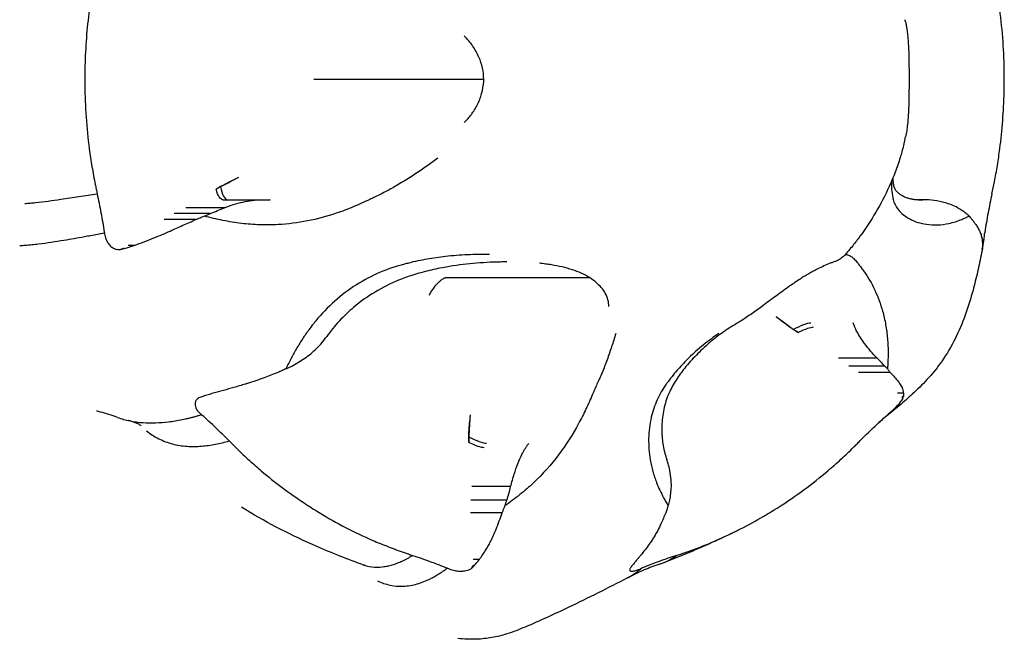
# Model space of a CAD drawing. Units: millimetres. Extents: x 0 to 59400, y 0 to 21000.
# Drawn here: x 13648 to 13745, y 14042 to 14103 of the extents above; entities that cross this region are included whole.
import ezdxf

# ---------------------------------------------------------------- set-up
doc = ezdxf.new("R2010")
doc.units = ezdxf.units.MM
doc.header["$LTSCALE"] = 15
doc.layers.add('P001', color=131, linetype='Continuous')

msp = doc.modelspace()

# ---------------------------------------------------------------- linework, layer by layer
at = {"layer": 'P001'}
for p, q in [((13679.537, 14096.989, 0), (13693.678, 14096.989, 0)), ((13669.502, 14087.315, 0), (13668.846, 14086.987, 0)), ((13667.947, 14085.118, 0), (13672.05, 14085.118, 0)), ((13672.602, 14085.118, 0), (13672.564, 14085.118, 0)), ((13672.602, 14085.118, 0), (13672.604, 14085.118, 0)), ((13734.058, 14085.118, 0), (13734.054, 14085.118, 0)), ((13736.595, 14085.118, 0), (13736.566, 14085.118, 0)), ((13737.001, 14085.118, 0), (13736.957, 14085.118, 0)), ((13737.019, 14085.118, 0), (13737.004, 14085.118, 0)), ((13668.108, 14084.326, 0), (13664.288, 14084.326, 0)), ((13665.286, 14083.166, 0), (13662.158, 14083.166, 0)), ((13666.712, 14083.76, 0), (13663.156, 14083.76, 0)), ((13656.257, 14081.918, 0), (13656.266, 14081.865, 0)), ((13743.088, 14081.918, 0), (13743.079, 14081.865, 0)), ((13658.212, 14080.297, 0), (13658.119, 14080.297, 0)), ((13689.984, 14077.432, 0), (13704.125, 14077.432, 0)), ((13722.51, 14073.586, 0), (13723.1, 14073.136, 0)), ((13732.47, 14069.489, 0), (13728.65, 14069.489, 0)), ((13733.226, 14068.713, 0), (13729.669, 14068.713, 0)), ((13733.773, 14068.076, 0), (13730.645, 14068.076, 0)), ((13735.056, 14065.729, 0), (13734.963, 14065.729, 0)), ((13665.889, 14063.887, 0), (13665.851, 14063.922, 0)), ((13692.339, 14063.911, 0), (13692.274, 14063.134, 0)), ((13733.456, 14063.887, 0), (13733.495, 14063.922, 0)), ((13696.326, 14056.826, 0), (13692.506, 14056.826, 0)), ((13695.95, 14055.484, 0), (13692.394, 14055.484, 0)), ((13695.499, 14054.252, 0), (13692.371, 14054.252, 0)), ((13692.743, 14049.037, 0), (13692.65, 14049.037, 0)), ((13690.041, 14048.816, 0), (13690.088, 14048.797, 0)), ((13709.304, 14048.816, 0), (13709.257, 14048.797, 0))]:
    msp.add_line(p, q, dxfattribs=at)
at = {"layer": 'P001', "elevation": 0}
for points in [[(13655.547, 14108.274), (13655.309, 14107.114, 0.010412), (13655.012, 14105.478, 0.007125), (13654.772, 14103.831, 0.013446), (13654.486, 14101.071, 0.013181), (13654.348, 14098.299, 0.003976), (13654.333, 14097.361, 0.00368), (13654.332, 14096.423, 0.016154), (13654.456, 14093.265, 0.014881), (13654.776, 14090.12, 0.009345), (13655.041, 14088.364, 0.007306), (13655.365, 14086.617, 0.000747), (13655.457, 14086.161, -0.002465), (13655.547, 14085.704)], [(13743.798, 14085.704), (13744.036, 14086.865, 0.010413), (13744.333, 14088.501, 0.007124), (13744.573, 14090.148, 0.013446), (13744.859, 14092.908, 0.013181), (13744.998, 14095.68, 0.003976), (13745.012, 14096.618, 0.00368), (13745.013, 14097.556, 0.016154), (13744.889, 14100.714, 0.014882), (13744.569, 14103.859, 0.009347), (13744.304, 14105.615, 0.007334), (13743.98, 14107.362, 0.000761), (13743.888, 14107.818, -0.002438), (13743.798, 14108.274)], [(13735.265, 14102.663, 0.003144), (13735.244, 14102.763, 0.003784), (13735.221, 14102.862)], [(13735.274, 14102.666, -0.01089), (13735.35, 14102.29, -0.008221), (13735.41, 14101.912, -0.010548), (13735.475, 14101.383, -0.006688), (13735.522, 14100.852, -0.007433), (13735.567, 14100.092, -0.004047), (13735.595, 14099.331, -0.007063), (13735.616, 14097.864, -0.000005), (13735.616, 14096.396, -0.002958), (13735.61, 14095.406, -0.00496), (13735.588, 14094.416, -0.007932), (13735.543, 14093.467, -0.009395), (13735.465, 14092.52, -0.013357), (13735.387, 14091.911, -0.016235), (13735.273, 14091.308)], [(13693.678, 14096.989, 0.053066), (13693.548, 14098.099, 0.046494), (13693.202, 14099.162, 0.050517), (13692.58, 14100.277, 0.043006), (13691.761, 14101.258)], [(13691.761, 14092.721, 0.034941), (13692.458, 14093.529, 0.041935), (13693.023, 14094.433, 0.051077), (13693.467, 14095.572, 0.051985), (13693.669, 14096.777, 0.005748), (13693.675, 14096.883, 0.007376), (13693.678, 14096.989)], [(13735.22, 14091.117, 0.000799), (13735.069, 14090.473, -0.008628), (13734.908, 14089.83, -0.004415), (13734.829, 14089.55, -0.003697), (13734.747, 14089.271, -0.017787), (13734.248, 14087.822, -0.014918), (13733.655, 14086.408, -0.02641), (13732.344, 14083.884, -0.024864), (13730.78, 14081.508, -0.005402), (13730.426, 14081.035, -0.006637), (13730.061, 14080.571, -0.008526), (13729.658, 14080.089, -0.004695), (13729.242, 14079.618)], [(13735.22, 14091.117, 0.003301), (13735.242, 14091.214, 0.002865), (13735.263, 14091.31)], [(13689.16, 14089.214, -0.009931), (13687.139, 14087.791, -0.018319), (13685.043, 14086.485, -0.009275), (13683.948, 14085.884, -0.010535), (13682.83, 14085.327, -0.001459), (13682.637, 14085.237, 0.002258), (13682.445, 14085.146)], [(13667.296, 14086.166, -0.005141), (13668.067, 14086.585, -0.006081), (13668.846, 14086.987)], [(13669.502, 14087.315, 0.0019), (13668.61, 14086.865, 0.005614), (13667.726, 14086.401)], [(13733.913, 14086.996, 0.030179), (13733.904, 14086.158, 0.03944), (13734.012, 14085.327, 0.004161), (13734.031, 14085.237, -0.000158), (13734.052, 14085.146)], [(13734.02, 14087.251, 0.024665), (13734.044, 14086.831, 0.03083), (13734.114, 14086.416), (13734.151, 14086.289), (13734.207, 14086.183, 0.045523), (13734.372, 14085.966, 0.032754), (13734.569, 14085.776, 0.021596), (13734.708, 14085.669, 0.018044), (13734.856, 14085.573, 0.021392), (13735.058, 14085.463, 0.018437), (13735.269, 14085.369, 0.024392), (13735.574, 14085.263, 0.022587), (13735.888, 14085.187, 0.02441), (13736.239, 14085.135, 0.024079), (13736.593, 14085.118)], [(13667.726, 14086.401, -0.001613), (13667.511, 14086.284, 0.002995), (13667.296, 14086.166)], [(13648.415, 14084.745, 0.010288), (13648.944, 14084.783, 0.003791), (13649.472, 14084.836, 0.006074), (13650.72, 14084.987, 0.00236), (13651.964, 14085.159, 0.002585), (13653.755, 14085.424, 0.001373), (13655.544, 14085.704)], [(13655.547, 14085.704, -0.008336), (13655.929, 14083.816, -0.005685), (13656.257, 14081.918)], [(13668.108, 14084.326, -0.035979), (13669.911, 14084.88, -0.050244), (13671.778, 14085.115, -0.003866), (13671.923, 14085.118, -0.002829), (13672.069, 14085.118)], [(13669.218, 14085.118, -0.00011), (13670.499, 14085.118, -0.000579), (13671.78, 14085.118)], [(13682.445, 14085.146, -0.011091), (13680.81, 14084.412, -0.018565), (13679.135, 14083.776, -0.032887), (13676.301, 14083.022, -0.035185), (13673.393, 14082.66, -0.021564), (13671.582, 14082.641, -0.021429), (13669.777, 14082.777)], [(13672.026, 14085.119, -0.001474), (13672.122, 14085.119, 0.000905), (13672.219, 14085.118, -0.000225), (13672.392, 14085.118, 0.000582), (13672.564, 14085.118)], [(13672.069, 14085.118, -0.001257), (13672.336, 14085.118, 0.000652), (13672.602, 14085.118)], [(13672.604, 14085.118, 0.000006), (13672.604, 14085.118, 0.000006), (13672.604, 14085.118)], [(13734.052, 14085.146, 0.061652), (13734.238, 14084.631, 0.047922), (13734.532, 14084.166, 0.058094), (13735.057, 14083.633, 0.045738), (13735.682, 14083.218, 0.048701), (13736.488, 14082.88, 0.039656), (13737.341, 14082.688, 0.046842), (13738.448, 14082.635, 0.041642), (13739.547, 14082.777)], [(13734.054, 14085.118, -0.000003), (13734.056, 14085.118, 0.000003), (13734.058, 14085.118)], [(13736.576, 14085.118, 0.001061), (13736.766, 14085.119, -0.000463), (13736.956, 14085.119, -0.00026), (13736.965, 14085.119, -0.000296), (13736.974, 14085.119)], [(13736.596, 14085.118, -0.000162), (13736.595, 14085.118, -0.000162), (13736.593, 14085.118)], [(13737.005, 14085.118, 0.001648), (13736.801, 14085.118, -0.000852), (13736.597, 14085.118)], [(13740.396, 14084.326, 0.029964), (13739.801, 14084.602, 0.022851), (13739.179, 14084.815, 0.036531), (13738.103, 14085.044, 0.034854), (13737.005, 14085.118)], [(13743.798, 14085.704, 0.008296), (13743.416, 14083.816, 0.005677), (13743.088, 14081.918)], [(13666.712, 14083.76, 0.005647), (13667.414, 14084.035, 0.005947), (13668.108, 14084.326)], [(13741.263, 14083.76, 0.015376), (13740.837, 14084.054, 0.009463), (13740.396, 14084.326)], [(13659.204, 14080.605, 0.002056), (13660.18, 14080.962, 0.008924), (13661.147, 14081.341, 0.003082), (13661.953, 14081.679, 0.003308), (13662.755, 14082.027, 0.00396), (13663.376, 14082.308, -0.003899), (13663.998, 14082.589, 0.000903), (13664.647, 14082.877, 0.001819), (13665.293, 14083.169)], [(13665.293, 14083.169, 0.002101), (13665.706, 14083.338, -0.00766), (13666.12, 14083.503)], [(13666.12, 14083.503, 0.003952), (13666.417, 14083.629, 0.003511), (13666.712, 14083.76)], [(13669.777, 14082.777, -0.020605), (13667.935, 14083.074, -0.015793), (13666.12, 14083.503)], [(13739.547, 14082.777, 0.023718), (13740.197, 14082.95, 0.020165), (13740.829, 14083.178)], [(13740.829, 14083.178, 0.011182), (13741.185, 14083.333, 0.010777), (13741.533, 14083.503)], [(13741.533, 14083.503, 0.014706), (13741.401, 14083.635, 0.008671), (13741.263, 14083.76)], [(13741.54, 14083.494), (13741.672, 14083.343, -0.001475), (13741.751, 14083.256, -0.00159), (13741.831, 14083.169)], [(13741.831, 14083.169, -0.00499), (13742.05, 14082.882, -0.011796), (13742.259, 14082.588, -0.025277), (13742.469, 14082.243, -0.02567), (13742.643, 14081.878, -0.022921), (13742.717, 14081.672, -0.017138), (13742.775, 14081.46, -0.037458), (13742.842, 14081.035, -0.027188), (13742.854, 14080.604)], [(13647.911, 14080.603, 0.004787), (13648.186, 14080.616, 0.00368), (13648.46, 14080.634, 0.007267), (13649.117, 14080.691, 0.00464), (13649.773, 14080.764, 0.006939), (13651.025, 14080.933, 0.004063), (13652.273, 14081.129, 0.002792), (13653.284, 14081.302, 0.00209), (13654.294, 14081.485)], [(13654.294, 14081.485, 0.000583), (13654.597, 14081.541, 0.000542), (13654.901, 14081.599)], [(13654.901, 14081.599, 0.001151), (13655.584, 14081.73, 0.000994), (13656.266, 14081.865)], [(13656.266, 14081.865, 0.048985), (13656.366, 14081.366, 0.066055), (13656.576, 14080.905, 0.055663), (13656.833, 14080.582, 0.073653), (13657.162, 14080.336, 0.062062), (13657.444, 14080.226, 0.069494), (13657.744, 14080.194)], [(13742.832, 14080.193), (13742.836, 14080.2, 0.026681), (13742.842, 14080.217, 0.002704), (13742.846, 14080.235, 0.013348), (13742.875, 14080.364, 0.001937), (13742.899, 14080.494, 0.006568), (13742.974, 14080.929, 0.009255), (13743.035, 14081.366, 0.00671), (13743.061, 14081.615, 0.010501), (13743.079, 14081.865)], [(13657.744, 14080.194, 0.001253), (13657.978, 14080.245, 0.00015), (13658.212, 14080.297)], [(13658.22, 14080.298, -0.0046), (13658.216, 14080.298, -0.001005), (13658.212, 14080.297)], [(13658.22, 14080.298, -0.0011), (13658.467, 14080.376, 0.000098), (13658.715, 14080.452, 0.000403), (13658.957, 14080.528, 0.000472), (13659.199, 14080.604)], [(13659.199, 14080.604, 0.001195), (13658.902, 14080.605, 0.002533), (13658.605, 14080.604)], [(13659.204, 14080.605, -0.004162), (13659.201, 14080.604, -0.000908), (13659.199, 14080.604)], [(13742.869, 14080.337, -0.001918), (13742.477, 14078.468, -0.011098), (13742.036, 14076.61, -0.010893), (13741.582, 14075.012, -0.015026), (13741.046, 14073.44, -0.028984), (13740.019, 14071.118, -0.038909), (13738.688, 14068.96, -0.030248), (13737.385, 14067.382, -0.018461), (13735.932, 14065.937, -0.005883), (13735.292, 14065.36, -0.004662), (13734.641, 14064.796, -0.005249), (13733.937, 14064.212, -0.008148), (13733.217, 14063.646)], [(13742.831, 14080.194, 0.007433), (13742.836, 14080.245, 0.006492), (13742.839, 14080.297)], [(13742.832, 14080.193, 0.001244), (13742.832, 14080.194, 0.000103), (13742.831, 14080.194)], [(13742.839, 14080.297, 0.003511), (13742.84, 14080.298, 0.021852), (13742.841, 14080.298)], [(13742.853, 14080.604, -0.012575), (13742.848, 14080.451, 0.004164), (13742.841, 14080.298)], [(13742.854, 14080.604, -0.020953), (13742.854, 14080.604, -0.003557), (13742.853, 14080.604)], [(13694.243, 14079.697, 0.015823), (13692.07, 14079.681, 0.018032), (13689.902, 14079.517, 0.016185), (13688.081, 14079.253, 0.017741), (13686.281, 14078.867, 0.001821), (13686.069, 14078.813, -0.00141), (13685.857, 14078.758)], [(13729.247, 14079.618, -0.062454), (13728.873, 14079.297, -0.051417), (13728.435, 14079.067, -0.011349), (13728.14, 14078.957, 0.009258), (13727.845, 14078.848, 0.014349), (13727.223, 14078.584, 0.010309), (13726.615, 14078.291, 0.006767), (13726.17, 14078.056, 0.002802), (13725.729, 14077.813, 0.008396), (13725.295, 14077.562, 0.010364), (13724.871, 14077.294, 0.005645), (13724.371, 14076.956, 0.000444), (13723.876, 14076.612, 0.007335), (13722.535, 14075.648, -0.000746), (13721.205, 14074.666, -0.005327), (13720.109, 14073.876, -0.012467), (13718.985, 14073.126, -0.007326), (13718.25, 14072.677, 0.014538), (13717.522, 14072.218, 0.004815), (13717.451, 14072.169, -0.003033), (13717.38, 14072.119)], [(13729.236, 14079.617, -0.000108), (13729.236, 14079.617, -0.000108), (13729.236, 14079.617)], [(13729.331, 14079.697, -0.084813), (13729.433, 14079.707, -0.037828), (13729.535, 14079.693, -0.058596), (13729.734, 14079.623, -0.033978), (13729.918, 14079.517, -0.023821), (13730.05, 14079.419, -0.017979), (13730.174, 14079.31, -0.02078), (13730.334, 14079.146, -0.015214), (13730.482, 14078.97, -0.012648), (13730.561, 14078.864, 0.007332), (13730.64, 14078.758)], [(13685.857, 14078.758, 0.038897), (13683.411, 14077.93, 0.040293), (13681.127, 14076.727, 0.040939), (13678.98, 14075.104, 0.036995), (13677.108, 14073.166, 0.014212), (13676.446, 14072.322, 0.013878), (13675.832, 14071.442)], [(13695.317, 14078.971, 0.018375), (13692.639, 14078.83, 0.021054), (13689.98, 14078.479, 0.015147), (13688.312, 14078.134, 0.018121), (13686.67, 14077.679, 0.010413), (13685.972, 14077.442, 0.010173), (13685.284, 14077.176, 0.037194), (13682.954, 14076.012, 0.04179), (13680.837, 14074.498, 0.029744), (13679.429, 14073.149, 0.031333), (13678.196, 14071.638)], [(13695.337, 14078.972, -0.002684), (13695.327, 14078.971, -0.00268), (13695.317, 14078.971)], [(13695.968, 14078.979, 0.003279), (13695.653, 14078.978, 0.004558), (13695.337, 14078.972)], [(13704.125, 14077.432, 0.035168), (13703.296, 14077.865, 0.023006), (13702.422, 14078.199, 0.022956), (13701.4, 14078.485, 0.016659), (13700.359, 14078.689, 0.00812), (13699.767, 14078.775, 0.006221), (13699.174, 14078.844)], [(13730.64, 14078.758, 0.002819), (13730.885, 14078.438, -0.00859), (13731.127, 14078.115, -0.048176), (13732.246, 14076.201, -0.040593), (13733.011, 14074.117, -0.023363), (13733.313, 14072.79, -0.022418), (13733.492, 14071.442)], [(13688.3, 14075.7, -0.027844), (13688.649, 14076.273, -0.031181), (13689.062, 14076.801, -0.020964), (13689.28, 14077.026, -0.02989), (13689.519, 14077.228, -0.02696), (13689.663, 14077.323, -0.045698), (13689.818, 14077.397, -0.027321), (13689.9, 14077.422, -0.060337), (13689.984, 14077.432)], [(13706.013, 14074.576, 0.074044), (13705.924, 14075.256, 0.058715), (13705.657, 14075.892, 0.049736), (13705.263, 14076.453, 0.035129), (13704.778, 14076.94, 0.017234), (13704.461, 14077.199, 0.021136), (13704.125, 14077.432)], [(13722.51, 14073.586, 0.002742), (13723.352, 14072.952, 0.006283), (13724.206, 14072.333)], [(13724.671, 14072.01, -0.004885), (13723.878, 14072.563, -0.00795), (13723.1, 14073.136)], [(13724.206, 14072.333, -0.001633), (13724.438, 14072.171, 0.003003), (13724.671, 14072.01)], [(13730.283, 14072.534, -0.0009), (13730.196, 14072.754, 0.001329), (13730.11, 14072.974)], [(13732.47, 14069.489, -0.016861), (13731.828, 14070.189, -0.018462), (13731.236, 14070.933, -0.015526), (13730.832, 14071.519, -0.021168), (13730.472, 14072.132, -0.008789), (13730.371, 14072.33, -0.02227), (13730.283, 14072.534)], [(13675.832, 14071.442, 0.01344), (13675.253, 14070.508, 0.010829), (13674.721, 14069.548)], [(13676.034, 14069.489, 0.045199), (13677.206, 14070.47, 0.040463), (13678.196, 14071.638)], [(13706.704, 14071.922, 0.003784), (13706.494, 14071.275, -0.001663), (13706.286, 14070.627, -0.008433), (13705.842, 14069.332, -0.012667), (13705.344, 14068.056, -0.003698), (13705.161, 14067.629, -0.005076), (13704.97, 14067.205, -0.001169), (13704.903, 14067.06, 0.003396), (13704.836, 14066.915)], [(13717.388, 14072.124, 0.02335), (13716.042, 14071.094, 0.021669), (13714.795, 14069.948, 0.011434), (13714.193, 14069.317, 0.010738), (13713.62, 14068.66, 0.025068), (13712.738, 14067.488, 0.041054), (13712.019, 14066.213, 0.049834), (13711.48, 14064.647, 0.043926), (13711.242, 14063.007, 0.038893), (13711.273, 14061.576, 0.038808), (13711.524, 14060.168, 0.009667), (13711.618, 14059.834, 0.010078), (13711.725, 14059.504)], [(13716.871, 14071.922, 0.023453), (13715.333, 14070.792, 0.022922), (13713.906, 14069.526, 0.019232), (13712.841, 14068.406, 0.021554), (13711.872, 14067.205, 0.002241), (13711.766, 14067.06, -0.000531), (13711.661, 14066.915)], [(13733.492, 14071.442, -0.023169), (13733.554, 14069.94, -0.020044), (13733.486, 14068.438)], [(13674.721, 14069.548, 0.005606), (13674.438, 14068.996, 0.004909), (13674.167, 14068.438)], [(13674.75, 14068.713, 0.007869), (13675.398, 14069.091, 0.008151), (13676.034, 14069.489)], [(13733.226, 14068.713, 0.018732), (13732.86, 14069.113, 0.012298), (13732.47, 14069.489)], [(13674.164, 14068.437, 0.008032), (13673.758, 14068.26, -0.002241), (13673.354, 14068.079)], [(13674.167, 14068.438, 0.004631), (13674.46, 14068.573, 0.00372), (13674.75, 14068.713)], [(13733.486, 14068.438, 0.014054), (13733.359, 14068.578, 0.009251), (13733.226, 14068.713)], [(13733.486, 14068.438, 0.02748), (13733.55, 14068.35, 0.001338), (13733.618, 14068.266, -0.001512), (13733.695, 14068.173, -0.001624), (13733.77, 14068.079)], [(13673.354, 14068.079, -0.001105), (13672.69, 14067.818, -0.00331), (13672.024, 14067.562, -0.009535), (13671.196, 14067.269, -0.002819), (13670.361, 14066.996, -0.002816), (13670.266, 14066.966, -0.001385), (13670.17, 14066.936, -0.001467), (13669.596, 14066.765, -0.003469), (13669.021, 14066.599, 0.000013), (13668.005, 14066.313, -0.002123), (13666.987, 14066.032)], [(13733.77, 14068.079, -0.009098), (13734.108, 14067.706, -0.002422), (13734.437, 14067.325, -0.009755), (13734.57, 14067.164, -0.018941), (13734.693, 14066.996, -0.011064), (13734.817, 14066.802, -0.02888), (13734.926, 14066.599, -0.052717), (13735.02, 14066.322, -0.025988), (13735.07, 14066.032)], [(13704.836, 14066.915, 0.003761), (13704.625, 14066.437, -0.000071), (13704.417, 14065.958, -0.006708), (13703.758, 14064.492, -0.014682), (13703.037, 14063.055, -0.037739), (13701.054, 14059.964, -0.042289), (13698.607, 14057.23)], [(13711.661, 14066.915, 0.053003), (13710.771, 14065.371, 0.046706), (13710.203, 14063.68, 0.052769), (13709.939, 14061.576, 0.047466), (13710.099, 14059.458, 0.025143), (13710.352, 14058.329, 0.025067), (13710.717, 14057.23)], [(13665.558, 14065.565, 0.092211), (13665.338, 14065.371, 0.117095), (13665.218, 14065.107, 0.090649), (13665.214, 14064.848, 0.059466), (13665.287, 14064.597, 0.069882), (13665.485, 14064.269, 0.048834), (13665.757, 14063.995, 0.007413), (13665.803, 14063.957, 0.007369), (13665.85, 14063.922)], [(13665.558, 14065.565, -0.002885), (13665.559, 14065.565, -0.000469), (13665.559, 14065.566)], [(13665.995, 14065.729, -0.000515), (13665.777, 14065.647, -0.000581), (13665.559, 14065.566)], [(13666.001, 14065.731, -0.002228), (13665.998, 14065.73, -0.000522), (13665.995, 14065.729)], [(13666.985, 14066.031, -0.001026), (13666.493, 14065.881, -0.000155), (13666.001, 14065.731)], [(13666.987, 14066.032, -0.002011), (13666.986, 14066.032, -0.000441), (13666.985, 14066.031)], [(13735.018, 14065.565, -0.034402), (13734.911, 14065.38, -0.014292), (13734.787, 14065.206, -0.018332), (13734.532, 14064.895, -0.011635), (13734.26, 14064.599, -0.020006), (13733.89, 14064.246, -0.01779), (13733.495, 14063.922)], [(13735.068, 14066.031, 0.001105), (13734.771, 14066.033, 0.002575), (13734.473, 14066.032)], [(13735.017, 14065.566, 0.003899), (13735.037, 14065.647, 0.003494), (13735.056, 14065.729)], [(13735.018, 14065.565, 0.030319), (13735.018, 14065.565, 0.004264), (13735.017, 14065.566)], [(13735.059, 14065.731, -0.017692), (13735.057, 14065.73, -0.002817), (13735.056, 14065.729)], [(13735.068, 14066.031, -0.012848), (13735.064, 14065.881, 0.009357), (13735.059, 14065.731)], [(13735.07, 14066.032, -0.019161), (13735.069, 14066.032, -0.002954), (13735.068, 14066.031)], [(13657.551, 14063.659, 0.01198), (13656.713, 14063.946, 0.015835), (13655.861, 14064.185, 0.005079), (13655.668, 14064.231, 0.007318), (13655.474, 14064.272)], [(13657.55, 14063.659, 0.039095), (13658.793, 14063.309, 0.031699), (13660.074, 14063.138, 0.026926), (13661.324, 14063.119, 0.020826), (13662.57, 14063.218, 0.010427), (13663.253, 14063.316, 0.009085), (13663.932, 14063.441)], [(13663.932, 14063.441, 0.003843), (13664.232, 14063.504, 0.003624), (13664.531, 14063.572)], [(13664.531, 14063.572, 0.003831), (13664.855, 14063.65, 0.003594), (13665.179, 14063.733, 0.00359), (13665.511, 14063.824, 0.003372), (13665.842, 14063.919)], [(13668.568, 14061.329, 0.008923), (13667.248, 14062.629, 0.006185), (13665.889, 14063.887)], [(13692.339, 14063.911, 0.00415), (13692.258, 14062.829, 0.01074), (13692.208, 14061.745)], [(13730.777, 14061.329, -0.00892), (13732.097, 14062.628, -0.006185), (13733.456, 14063.887)], [(13733.246, 14063.67, 0.010841), (13732.769, 14063.255, 0.004685), (13732.305, 14062.825)], [(13733.246, 14063.67, 0.024419), (13733.377, 14063.79, 0.024883), (13733.495, 14063.922)], [(13659.894, 14062.822), (13659.845, 14062.856, 0.031984), (13659.58, 14063.008, 0.018035), (13659.301, 14063.132, 0.01966), (13658.97, 14063.251, 0.020069), (13658.63, 14063.344)], [(13692.203, 14061.187, -0.009044), (13692.217, 14062.161, -0.012617), (13692.274, 14063.134)], [(13660.422, 14062.332, 0.054322), (13661.632, 14061.548, 0.053095), (13662.982, 14061.039, 0.047612), (13664.405, 14060.81, 0.035547), (13665.85, 14060.82, 0.028739), (13667.221, 14061.007, 0.020869), (13668.568, 14061.329)], [(13692.208, 14061.745, -0.002944), (13692.205, 14061.466, 0.005394), (13692.203, 14061.187)], [(13668.568, 14061.329), (13669.378, 14060.526, 0.011241), (13670.539, 14059.432, 0.007815), (13671.74, 14058.382, 0.01473), (13673.804, 14056.738, 0.014729), (13675.961, 14055.219, 0.004442), (13676.704, 14054.736, 0.004131), (13677.456, 14054.266, 0.018146), (13680.044, 14052.806, 0.016956), (13682.729, 14051.53, 0.010642), (13684.268, 14050.9, 0.008365), (13685.83, 14050.33, 0.000859), (13686.241, 14050.188, -0.002806), (13686.652, 14050.044)], [(13696.326, 14056.826, -0.005884), (13696.497, 14057.45, -0.007066), (13696.683, 14058.07, -0.015329), (13697.039, 14059.085, -0.024746), (13697.474, 14060.068, -0.009827), (13697.635, 14060.372, -0.024116), (13697.815, 14060.663)], [(13697.815, 14060.663, -0.000895), (13697.964, 14060.883, 0.001095), (13698.113, 14061.103)], [(13712.693, 14050.044), (13713.742, 14050.401, 0.011899), (13715.203, 14050.942, 0.008107), (13716.641, 14051.541, 0.015311), (13718.999, 14052.655, 0.014834), (13721.286, 14053.909, 0.004473), (13722.045, 14054.364, 0.004121), (13722.797, 14054.833, 0.018092), (13725.272, 14056.533, 0.016292), (13727.625, 14058.4, 0.010224), (13728.902, 14059.528, 0.0079), (13730.138, 14060.702, 0.000819), (13730.457, 14061.016, -0.002637), (13730.777, 14061.329)], [(13712.177, 14056.826, 0.034285), (13712.135, 14057.73, 0.028127), (13711.98, 14058.623, 0.013619), (13711.864, 14059.067, 0.012569), (13711.725, 14059.504)], [(13698.607, 14057.23, -0.020225), (13697.236, 14056.038, -0.017343), (13695.779, 14054.951)], [(13695.95, 14055.484, 0.01687), (13696.16, 14056.149, 0.015195), (13696.326, 14056.826)], [(13710.717, 14057.23, 0.017315), (13711.042, 14056.472, 0.014668), (13711.415, 14055.737)], [(13712.026, 14055.484, 0.018321), (13712.124, 14056.152, 0.01584), (13712.177, 14056.826)], [(13681.605, 14049.171, -0.007971), (13679.176, 14050.105, -0.008902), (13676.78, 14051.121, -0.015222), (13673.218, 14052.839, -0.018415), (13669.78, 14054.791)], [(13695.502, 14054.258, 0.0032), (13695.605, 14054.524, -0.004854), (13695.709, 14054.79, -0.005334), (13695.743, 14054.871, -0.009936), (13695.779, 14054.951)], [(13695.779, 14054.951, 0.011502), (13695.87, 14055.216, 0.009269), (13695.95, 14055.484)], [(13711.415, 14055.737, 0.007592), (13711.639, 14055.341, 0.006944), (13711.874, 14054.952)], [(13711.873, 14054.949, 0.017529), (13711.808, 14054.786, 0.001779), (13711.75, 14054.62, -0.001172), (13711.687, 14054.439, -0.001227), (13711.622, 14054.258)], [(13711.874, 14054.952, 0.012231), (13711.956, 14055.216, 0.009363), (13712.026, 14055.484)], [(13693.245, 14049.647, 0.005471), (13693.576, 14050.121, 0.008588), (13693.894, 14050.604, 0.015603), (13694.139, 14051.018, 0.008148), (13694.365, 14051.443, 0.01257), (13694.647, 14052.034, 0.011523), (13694.9, 14052.638, 0.003873), (13695.21, 14053.445, 0.006998), (13695.502, 14054.258)], [(13711.622, 14054.258, -0.003803), (13711.395, 14053.707, -0.007499), (13711.155, 14053.161, -0.015663), (13710.834, 14052.513, -0.012537), (13710.477, 14051.884, -0.011544), (13710.244, 14051.516, -0.006689), (13709.997, 14051.157, -0.010579), (13709.583, 14050.595, -0.007378), (13709.148, 14050.048, -0.002438), (13708.981, 14049.847, -0.001837), (13708.813, 14049.647)], [(13718.911, 14052.606, -0.007875), (13717.099, 14051.727, -0.005853), (13715.263, 14050.898, -0.006086), (13713.304, 14050.069, -0.007393), (13711.324, 14049.294)], [(13681.608, 14049.17, 0.059568), (13682.638, 14048.926, 0.056075), (13683.697, 14048.925, 0.023243), (13684.176, 14049.001, 0.020203), (13684.647, 14049.118, 0.020151), (13685.146, 14049.286, 0.016843), (13685.631, 14049.491, 0.016817), (13686.148, 14049.751, 0.013796), (13686.649, 14050.042)], [(13686.652, 14050.044, -0.009511), (13688.356, 14049.457, -0.00648), (13690.041, 14048.816)], [(13712.693, 14050.044, 0.009487), (13710.989, 14049.457, 0.006474), (13709.304, 14048.816)], [(13711.037, 14049.194, 0.041388), (13711.9, 14049.55, 0.041728), (13712.693, 14050.044)], [(13682.017, 14049.028), (13681.975, 14049.046, 0.011717), (13681.907, 14049.07, 0.006288), (13681.838, 14049.092)], [(13692.474, 14048.77, 0.002243), (13692.609, 14048.903, 0.001), (13692.743, 14049.037)], [(13693.241, 14049.646, 0.002299), (13692.944, 14049.648, 0.005109), (13692.647, 14049.646)], [(13692.749, 14049.04, -0.011308), (13692.746, 14049.039, -0.002345), (13692.743, 14049.037)], [(13692.749, 14049.04, -0.003053), (13692.995, 14049.343, 0.003882), (13693.241, 14049.646)], [(13693.245, 14049.647, -0.011279), (13693.243, 14049.647, -0.002354), (13693.241, 14049.646)], [(13711.037, 14049.194, 0.015013), (13710.259, 14048.92, 0.009103), (13709.495, 14048.609, 0.009798), (13708.672, 14048.237, 0.010413), (13707.864, 14047.831)], [(13708.307, 14049.037, -0.001603), (13708.205, 14048.903, -0.001811), (13708.102, 14048.77)], [(13708.312, 14049.04, -0.013281), (13708.31, 14049.039, -0.003067), (13708.307, 14049.037)], [(13708.811, 14049.646, -0.00374), (13708.562, 14049.342, 0.000855), (13708.312, 14049.04)], [(13708.813, 14049.647, -0.009424), (13708.812, 14049.646, -0.002028), (13708.811, 14049.646)], [(13688.778, 14047.936, 0.006253), (13688.988, 14048.056, 0.005833), (13689.194, 14048.181)], [(13689.194, 14048.181, 0.012395), (13689.648, 14048.479, 0.010631), (13690.088, 14048.797)], [(13690.088, 14048.797, 0.041381), (13690.563, 14048.613, 0.044851), (13691.062, 14048.514, 0.034722), (13691.499, 14048.497, 0.045492), (13691.933, 14048.551, 0.037303), (13692.214, 14048.634, 0.059246), (13692.474, 14048.77)], [(13708.055, 14047.936, 0.008434), (13708.256, 14048.055, 0.008301), (13708.453, 14048.181)], [(13708.102, 14048.769, 0.084615), (13708.063, 14048.654, 0.246801), (13708.098, 14048.551, 0.089138), (13708.141, 14048.523, 0.045491), (13708.19, 14048.507, 0.074643), (13708.337, 14048.496, 0.024113), (13708.484, 14048.514, 0.026832), (13708.669, 14048.556, 0.017333), (13708.849, 14048.614, 0.018557), (13709.056, 14048.698, 0.018043), (13709.257, 14048.797)], [(13708.102, 14048.769, 0.00553), (13708.102, 14048.769, 0.000766), (13708.102, 14048.77)], [(13708.453, 14048.181, 0.017196), (13708.855, 14048.467, 0.016181), (13709.236, 14048.778)], [(13683.19, 14047.532, 0.055972), (13684.438, 14047.121, 0.061871), (13685.744, 14047.012, 0.060834), (13687.116, 14047.236, 0.044636), (13688.414, 14047.744, 0.00585), (13688.597, 14047.838, 0.005514), (13688.778, 14047.936)], [(13707.858, 14047.828, -0.006057), (13704.975, 14046.355, -0.003527), (13702.065, 14044.938, -0.003816), (13699.924, 14043.934, -0.008253), (13697.76, 14042.983, -0.007008), (13696.864, 14042.621, -0.017317), (13695.951, 14042.303, -0.031221), (13694.478, 14041.945, -0.034707), (13692.971, 14041.784, -0.018341), (13692.052, 14041.784, -0.016585), (13691.135, 14041.848)], [(13707.856, 14047.827, 0.004122), (13707.956, 14047.881, 0.004103), (13708.055, 14047.936)]]:
    msp.add_lwpolyline(points, format="xyb", dxfattribs=at)
msp.add_lwpolyline([(13676.928, 14096.989), (13677.694, 14096.989), (13678.459, 14096.989), (13679.106, 14096.989), (13679.537, 14096.989)], dxfattribs=at)
at = {"layer": 'P001', "extrusion": (0, 0, -1)}
for centre, major_axis, ratio, start_param, end_param in [((13667.964, 14087.118, 0), (0, 2), 0.379456, 4.179875, 4.215837), ((13667.964, 14087.118, 0), (0, 2), 0.379456, 3.145507, 4.179875), ((13645.276, 14074.52, 0), (-12.864, -5.77), 0.022056, 2.902991, 3.092461), ((13724.339, 14071.974, 0), (1.764, 0.942), 0.189728, 4.738011, 5.941901), ((13746.013, 14056.597, 0), (-11.072, 9.125), 0.033668, 6.134547, 6.324016), ((13692.107, 14061.663, 0), (-1.764, 0.942), 0.189728, 4.52116, 4.557122), ((13692.107, 14061.663, 0), (-1.764, 0.942), 0.189728, 3.482877, 4.52116), ((13690.858, 14034.127, 0), (-1.797, -14.909), 0.050174, 2.946078, 3.135546)]:
    msp.add_ellipse(centre, major_axis=major_axis, ratio=ratio, start_param=start_param, end_param=end_param, dxfattribs=at)
at = {"layer": 'P001'}
for centre, major_axis, ratio, start_param, end_param in [((13668.434, 14087.118, 0), (0, -2), 0.379456, 5.079296, 6.279271), ((13724.575, 14071.534, 0), (-1.764, -0.942), 0.189728, 3.482877, 4.52116), ((13724.575, 14071.534, 0), (-1.764, -0.942), 0.189728, 4.52116, 4.557122), ((13692.342, 14062.103, 0), (1.764, -0.942), 0.189728, 4.738022, 5.941901)]:
    msp.add_ellipse(centre, major_axis=major_axis, ratio=ratio, start_param=start_param, end_param=end_param, dxfattribs=at)

doc.saveas('drawing.dxf')
